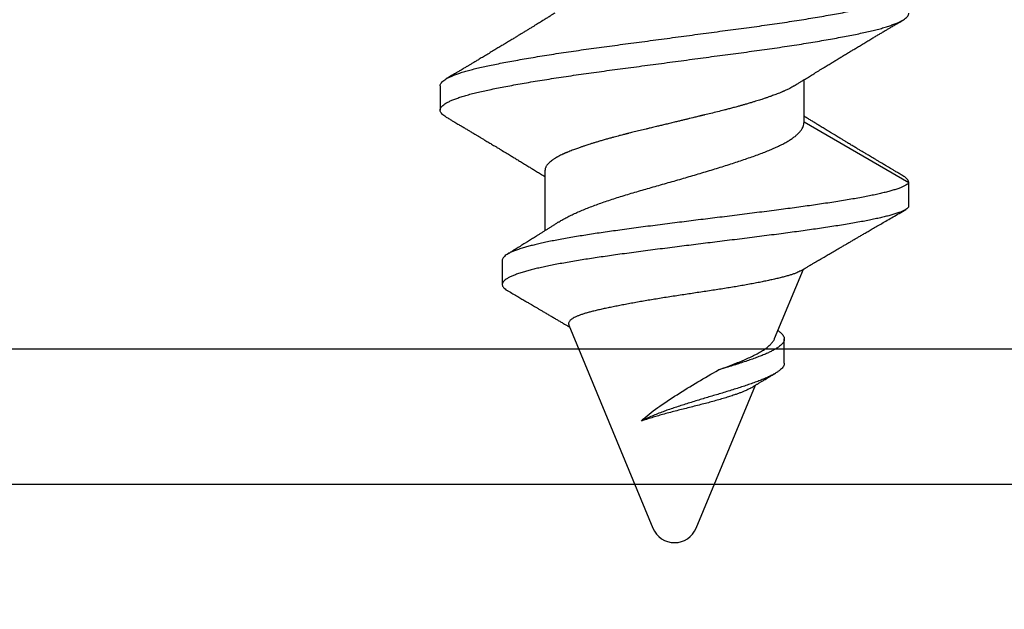
# Model space of a CAD drawing. Units: inches. Extents: x 0 to 8.07, y 0 to 9.33.
# Drawn here: x 4.04 to 4.55, y 3.82 to 4.12 of the extents above; entities that cross this region are included whole.
import ezdxf
from ezdxf import colors
from ezdxf.entities.mleader import LeaderData, LeaderLine
from ezdxf.math import Vec2, Vec3

# ---------------------------------------------------------------- set-up
doc = ezdxf.new("R2010")
doc.units = ezdxf.units.IN
doc.header["$MEASUREMENT"] = 0
for name, color, linetype in [('Arcadia-Dim', 4, 'Continuous'), ('Arcadia-Profile', 5, 'Continuous'), ('Arcadia-Text', 3, 'Continuous')]:
    doc.layers.add(name, color=color, linetype=linetype)
doc.styles.get("Standard").update_dxf_attribs({"font": 'ARIALN.TTF'})
doc.dimstyles.new('Arcadia-2', dxfattribs={"dimscale": 2, "dimtxt": 0.0938, "dimasz": 0.0938, "dimexe": 0.0546, "dimexo": 0.0469, "dimgap": 0.0469, "dimtad": 0, "dimtih": 1, "dimdec": 4, "dimzin": 3, "dimdsep": 46, "dimlunit": 4, "dimtxsty": 'Standard', "dimblk": 'ARCHTICK', "dimcen": 0.0469, "dimdle": 0.0546, "dimclrd": 256, "dimclre": 256, "dimclrt": 256, "dimadec": 0, "dimazin": 0, "dimtfac": 0.75, "dimtdec": 4, "dimtix": 1, "dimtmove": 2, "dimatfit": 3, "dimfxl": 1, "dimtolj": 1, "dimtzin": 3, "dimlwd": -3, "dimlwe": -3, "dimarcsym": 0})

# ---------------------------------------------------------------- blocks, each defined once
blk = doc.blocks.new('_ArchTick')
at = {"color": 0, "linetype": 'ByBlock', "lineweight": -3, "const_width": 0.15}
blk.add_lwpolyline([(-0.5, -0.5), (0.5, 0.5)], dxfattribs=at)
blk = doc.blocks.new('*D39')
at = {"layer": 'Arcadia-Dim', "lineweight": -3}
for p, q in [((7.25, 4.91474), (7.25, 2.27434)), ((1.25, 3.79974), (1.25, 2.27434)), ((1.1408, 2.38354), (4.0672, 2.38354)), ((7.3592, 2.38354), (4.4328, 2.38354))]:
    blk.add_line(p, q, dxfattribs=at)
at = {"layer": 'Defpoints', "color": 0}
for p in [(7.25, 5.00854), (1.25, 3.89354), (7.25, 2.38354)]:
    blk.add_point(p, dxfattribs=at)
at = {"layer": 'Arcadia-Dim', "lineweight": -3, "xscale": 0.1876, "yscale": 0.1876, "zscale": 0.1876, "rotation": 180}
blk.add_blockref('_ArchTick', (1.25, 2.38354), dxfattribs=at)
at = {"layer": 'Arcadia-Dim', "lineweight": -3, "xscale": 0.1876, "yscale": 0.1876, "zscale": 0.1876}
blk.add_blockref('_ArchTick', (7.25, 2.38354), dxfattribs=at)
at = {"layer": 'Arcadia-Dim', "lineweight": -3, "insert": (4.25, 2.38354), "char_height": 0.1876, "attachment_point": 5}
blk.add_mtext('\\A1;6"', dxfattribs=at)
blk = doc.blocks.new('*U35')
at = {"layer": 'Arcadia-Profile'}
for p, q in [((1.31432, 0.121), (1.28307, 0.06687)), ((1.32682, 0.121), (1.31432, 0.121)), ((1.28307, 0.06687), (1.26117, 0.06687)), ((1.39476, 0.05168), (1.35893, 0.06652)), ((1.40743, 0.05668), (1.39493, 0.05668)), ((1.49253, 0.01118), (1.41879, 0.04172)), ((1.38777, -0.05457), (1.49253, -0.01118)), ((1.30807, -0.06687), (1.33908, -0.06687)), ((1.35431, -0.08896), (1.36681, -0.08896)), ((1.26432, -0.121), (1.27682, -0.121))]:
    blk.add_line(p, q, dxfattribs=at)
for start, end in [(0, 67.5), (292.5, 0)]:
    blk.add_arc((1.4879, 0), 0.0121, start, end, dxfattribs=at)
for points, knots in [([(1.26432, -0.12097), (1.26415, -0.12097), (1.26373, -0.12096), (1.26307, -0.12064), (1.26232, -0.12006), (1.26156, -0.11919), (1.26079, -0.11805), (1.26002, -0.11664), (1.25925, -0.11496), (1.25848, -0.11302), (1.25771, -0.11082), (1.25694, -0.10838), (1.25619, -0.1057), (1.25544, -0.1028), (1.25471, -0.09968), (1.25399, -0.09636), (1.25326, -0.09281), (1.25251, -0.08905), (1.25176, -0.08506), (1.25099, -0.08087), (1.25022, -0.07648), (1.24945, -0.07191), (1.24868, -0.06718), (1.24791, -0.0623), (1.24714, -0.05729), (1.24638, -0.05217), (1.24563, -0.04695), (1.24489, -0.04165), (1.24417, -0.03628), (1.24344, -0.03083), (1.2427, -0.02528), (1.24195, -0.01965), (1.24119, -0.01395), (1.24042, -0.0082), (1.23965, -0.00243), (1.23887, 0.00335), (1.2381, 0.00912), (1.23733, 0.01486), (1.23657, 0.02055), (1.23582, 0.02617), (1.23508, 0.0317), (1.23436, 0.03714), (1.23363, 0.0425), (1.23289, 0.04779), (1.23214, 0.05299), (1.23138, 0.0581), (1.23062, 0.06309), (1.22984, 0.06795), (1.22907, 0.07266), (1.2283, 0.07719), (1.22753, 0.08155), (1.22677, 0.08571), (1.22601, 0.08966), (1.22527, 0.09339), (1.22454, 0.0969), (1.22382, 0.1002), (1.22308, 0.10328), (1.22234, 0.10614), (1.22158, 0.10878), (1.22081, 0.11119), (1.22004, 0.11334), (1.21927, 0.11524), (1.2185, 0.11688), (1.21773, 0.11825), (1.21696, 0.11934), (1.21621, 0.12017), (1.21546, 0.12072), (1.21473, 0.121), (1.21401, 0.12102), (1.21327, 0.12077), (1.21253, 0.12025), (1.21177, 0.11945), (1.21117, 0.11865), (1.21083, 0.11803), (1.21073, 0.11787)], [0, 0, 0, 0, 0.009985, 0.0239358, 0.0379666, 0.0520617, 0.0662051, 0.0803803, 0.0945707, 0.1087596, 0.1229302, 0.1370659, 0.1511504, 0.1651677, 0.1791022, 0.1929617, 0.2068897, 0.2209015, 0.2349816, 0.2491142, 0.2632828, 0.2774709, 0.2916618, 0.3058387, 0.3199849, 0.334084, 0.34812, 0.3620771, 0.3759449, 0.389849, 0.4038408, 0.4179049, 0.4320256, 0.4461866, 0.4603713, 0.4745631, 0.4887451, 0.5029007, 0.5170135, 0.5310671, 0.5450459, 0.5589346, 0.5728141, 0.5867848, 0.6008319, 0.6149397, 0.6290919, 0.6432721, 0.6574637, 0.6716498, 0.6858138, 0.6999391, 0.7140094, 0.7280088, 0.741922, 0.7557852, 0.7697339, 0.7837629, 0.7978567, 0.8119991, 0.8261737, 0.840364, 0.8545531, 0.8687243, 0.8828611, 0.896947, 0.910966, 0.9249027, 0.9387625, 0.9526882, 0.9666982, 0.9807769, 0.9949084, 1, 1, 1, 1]), ([(1.28041, -0.11787), (1.28028, -0.1181), (1.27989, -0.11877), (1.27925, -0.11959), (1.2785, -0.12035), (1.27775, -0.12083), (1.27702, -0.12103), (1.2763, -0.12098), (1.27557, -0.12065), (1.27482, -0.12006), (1.27406, -0.11919), (1.27329, -0.11805), (1.27252, -0.11664), (1.27175, -0.11496), (1.27098, -0.11302), (1.27021, -0.11082), (1.26944, -0.10838), (1.26869, -0.1057), (1.26794, -0.1028), (1.26721, -0.09968), (1.26649, -0.09636), (1.26576, -0.09281), (1.26501, -0.08904), (1.26425, -0.08506), (1.26349, -0.08087), (1.26272, -0.07648), (1.26195, -0.07191), (1.26118, -0.06718), (1.26041, -0.0623), (1.25964, -0.05729), (1.25888, -0.05217), (1.25813, -0.04695), (1.25739, -0.04165), (1.25667, -0.03628), (1.25594, -0.03083), (1.2552, -0.02528), (1.25445, -0.01965), (1.25369, -0.01395), (1.25292, -0.0082), (1.25215, -0.00243), (1.25137, 0.00335), (1.2506, 0.00912), (1.24983, 0.01486), (1.24907, 0.02055), (1.24832, 0.02617), (1.24758, 0.0317), (1.24686, 0.03715), (1.24613, 0.0425), (1.24539, 0.04779), (1.24464, 0.05299), (1.24388, 0.0581), (1.24312, 0.06309), (1.24234, 0.06795), (1.24157, 0.07266), (1.2408, 0.07719), (1.24003, 0.08155), (1.23927, 0.08571), (1.23851, 0.08966), (1.23777, 0.09339), (1.23704, 0.0969), (1.23632, 0.1002), (1.23558, 0.10328), (1.23484, 0.10614), (1.23408, 0.10878), (1.23331, 0.11119), (1.23254, 0.11334), (1.23177, 0.11524), (1.231, 0.11688), (1.23023, 0.11825), (1.22946, 0.11934), (1.22871, 0.12017), (1.22796, 0.12071), (1.22733, 0.12099), (1.22696, 0.12097), (1.22682, 0.12097)], [0, 0, 0, 0, 0.007351, 0.021475, 0.035544, 0.049541, 0.063452, 0.077316, 0.091267, 0.105298, 0.119393, 0.133536, 0.147712, 0.161902, 0.176091, 0.190261, 0.204397, 0.218481, 0.232499, 0.246433, 0.260293, 0.274221, 0.288232, 0.302313, 0.316445, 0.330614, 0.344802, 0.358993, 0.373169, 0.387316, 0.401415, 0.415451, 0.429408, 0.443276, 0.45718, 0.471171, 0.485235, 0.499356, 0.513517, 0.527702, 0.541894, 0.556076, 0.570231, 0.584344, 0.598397, 0.612376, 0.626265, 0.640144, 0.654115, 0.668162, 0.68227, 0.696422, 0.710602, 0.724794, 0.73898, 0.753144, 0.767269, 0.781339, 0.795339, 0.809252, 0.823115, 0.837064, 0.851093, 0.865187, 0.879329, 0.893504, 0.907694, 0.921883, 0.936054, 0.950191, 0.964277, 0.978296, 0.992232, 1, 1, 1, 1]), ([(1.26439, 0.06171), (1.26414, 0.0621), (1.2637, 0.0628), (1.26311, 0.06375), (1.26265, 0.06449), (1.26229, 0.06507), (1.26189, 0.06572), (1.26141, 0.06649), (1.26079, 0.06748), (1.26013, 0.06856), (1.25944, 0.06968), (1.25875, 0.07079), (1.25804, 0.07194), (1.25729, 0.07318), (1.25651, 0.07444), (1.25575, 0.07568), (1.25487, 0.07712), (1.25383, 0.07883), (1.25265, 0.08077), (1.25149, 0.08269), (1.25038, 0.08452), (1.24926, 0.08636), (1.24809, 0.08829), (1.24693, 0.09022), (1.24579, 0.09212), (1.24465, 0.09402), (1.24343, 0.09605), (1.24215, 0.09819), (1.24087, 0.10033), (1.23985, 0.10203), (1.23909, 0.1033), (1.23857, 0.10417), (1.23807, 0.10501), (1.23759, 0.10582), (1.23713, 0.1066), (1.23665, 0.10739), (1.23612, 0.10828), (1.23549, 0.10935), (1.23473, 0.11063), (1.23384, 0.11212), (1.23281, 0.11385), (1.23166, 0.1158), (1.23084, 0.11718), (1.23041, 0.1179)], [0, 0, 0, 0, 0.0210754, 0.0381343, 0.0511643, 0.0606827, 0.0694851, 0.0858856, 0.1021444, 0.1230876, 0.1438359, 0.1622393, 0.1827236, 0.2055878, 0.228357, 0.2504993, 0.2719749, 0.3055261, 0.342056, 0.3758272, 0.407683, 0.4398222, 0.4744454, 0.5106996, 0.5426382, 0.5753828, 0.6120042, 0.6509638, 0.6892541, 0.7258218, 0.7415499, 0.7570357, 0.7719856, 0.7863068, 0.7999985, 0.8130898, 0.8287713, 0.8473143, 0.8698485, 0.8963783, 0.9269092, 0.9614474, 1, 1, 1, 1]), ([(1.31073, 0.1179), (1.31036, 0.11727), (1.30965, 0.11607), (1.30865, 0.11438), (1.30777, 0.11291), (1.30702, 0.11165), (1.30643, 0.11064), (1.30597, 0.10987), (1.30563, 0.10931), (1.30529, 0.10874), (1.30486, 0.10801), (1.30423, 0.10695), (1.30345, 0.10565), (1.30263, 0.10426), (1.30185, 0.10296), (1.30113, 0.10176), (1.30048, 0.10067), (1.29989, 0.09968), (1.29938, 0.09882), (1.29883, 0.0979), (1.29817, 0.0968), (1.29735, 0.09544), (1.29641, 0.09388), (1.29538, 0.09216), (1.29427, 0.09032), (1.29323, 0.08859), (1.29231, 0.08707), (1.29159, 0.08588), (1.291, 0.0849), (1.29044, 0.08397), (1.28981, 0.08294), (1.2891, 0.08177), (1.28815, 0.08021), (1.28703, 0.07836), (1.28575, 0.07627), (1.28462, 0.07442), (1.28358, 0.07272), (1.28262, 0.07116), (1.28164, 0.06958), (1.28085, 0.06829), (1.28029, 0.06738), (1.28005, 0.06701), (1.27997, 0.06687)], [0, 0, 0, 0, 0.037111, 0.0700464, 0.0988127, 0.1234154, 0.1438594, 0.1577221, 0.1687014, 0.1767987, 0.1908826, 0.2114794, 0.2388127, 0.2672616, 0.2926739, 0.3150535, 0.3376181, 0.3567963, 0.372777, 0.3881922, 0.4106144, 0.4374872, 0.4683288, 0.5020171, 0.5384976, 0.5763299, 0.604123, 0.6278508, 0.6459859, 0.6620973, 0.6824369, 0.7065961, 0.7310166, 0.7745558, 0.8153206, 0.8543217, 0.8839074, 0.9156045, 0.9465481, 0.9776087, 0.9921265, 1, 1, 1, 1]), ([(1.31432, 0.121), (1.31408, 0.12097), (1.3136, 0.12092), (1.31286, 0.12051), (1.31211, 0.11984), (1.3114, 0.11898), (1.31094, 0.11822), (1.31073, 0.11788)], [0, 0, 0, 0, 0.206225, 0.413799, 0.622497, 0.832083, 1, 1, 1, 1]), ([(1.31432, 0.121), (1.31454, 0.1208), (1.31497, 0.1204), (1.31562, 0.11942), (1.31627, 0.11817), (1.31692, 0.11664), (1.31756, 0.11484), (1.3182, 0.11282), (1.31882, 0.11061), (1.31943, 0.10822), (1.32003, 0.10563), (1.32064, 0.10284), (1.32126, 0.0998), (1.32189, 0.0965), (1.32253, 0.09295), (1.32317, 0.0892), (1.32381, 0.08528), (1.32445, 0.0812), (1.32508, 0.07703), (1.3257, 0.07281), (1.3263, 0.06855), (1.32691, 0.06417), (1.32752, 0.05968), (1.32814, 0.055), (1.32877, 0.05014), (1.32941, 0.04511), (1.33006, 0.04003), (1.3307, 0.0349), (1.33135, 0.02973), (1.33198, 0.02464), (1.3326, 0.01964), (1.3332, 0.01473), (1.33381, 0.00984), (1.33442, 0.00497), (1.33504, 0.00003), (1.33567, -0.00496), (1.33631, -0.00999), (1.33696, -0.01496), (1.3376, -0.01984), (1.33825, -0.02464), (1.33888, -0.02923), (1.3395, -0.03363), (1.34011, -0.03783), (1.34071, -0.04191), (1.34132, -0.04585), (1.34194, -0.04974), (1.34258, -0.05354), (1.34323, -0.05724), (1.34388, -0.06075), (1.34452, -0.06406), (1.34517, -0.06716), (1.34581, -0.07005), (1.34645, -0.07273), (1.34709, -0.07521), (1.34777, -0.07764), (1.34848, -0.07997), (1.34924, -0.08214), (1.35, -0.08402), (1.35076, -0.08561), (1.35152, -0.0869), (1.35227, -0.08787), (1.353, -0.08853), (1.35368, -0.08891), (1.35412, -0.08893), (1.35431, -0.08894)], [0, 0, 0, 0, 0.018632, 0.037115, 0.055465, 0.073697, 0.091824, 0.109854, 0.126772, 0.143617, 0.160391, 0.177097, 0.193736, 0.211313, 0.228815, 0.246244, 0.263599, 0.28088, 0.298087, 0.314243, 0.330336, 0.346367, 0.36234, 0.378261, 0.395062, 0.411754, 0.428353, 0.444868, 0.461307, 0.477676, 0.493051, 0.508369, 0.523632, 0.538838, 0.553989, 0.569993, 0.585928, 0.601793, 0.617583, 0.633297, 0.648931, 0.6636, 0.678197, 0.692724, 0.707183, 0.721578, 0.736877, 0.752069, 0.767167, 0.78218, 0.797116, 0.811717, 0.826253, 0.840727, 0.855139, 0.872216, 0.889202, 0.906096, 0.922892, 0.939586, 0.956174, 0.971907, 0.987539, 1, 1, 1, 1]), ([(1.32682, 0.121), (1.32704, 0.1208), (1.32747, 0.1204), (1.32812, 0.11942), (1.32877, 0.11817), (1.32942, 0.11664), (1.33006, 0.11484), (1.3307, 0.11282), (1.33132, 0.11061), (1.33193, 0.10822), (1.33253, 0.10563), (1.33314, 0.10284), (1.33376, 0.0998), (1.33439, 0.0965), (1.33503, 0.09295), (1.33567, 0.0892), (1.33631, 0.08528), (1.33695, 0.0812), (1.33758, 0.07703), (1.3382, 0.07281), (1.3388, 0.06855), (1.33941, 0.06417), (1.34002, 0.05968), (1.34064, 0.055), (1.34127, 0.05014), (1.34191, 0.04511), (1.34256, 0.04003), (1.3432, 0.0349), (1.34385, 0.02973), (1.34448, 0.02464), (1.3451, 0.01964), (1.3457, 0.01473), (1.34631, 0.00984), (1.34692, 0.00497), (1.34754, 0.00003), (1.34817, -0.00496), (1.34881, -0.00999), (1.34946, -0.01496), (1.3501, -0.01984), (1.35075, -0.02464), (1.35138, -0.02923), (1.352, -0.03363), (1.35261, -0.03783), (1.35321, -0.04191), (1.35382, -0.04585), (1.35444, -0.04974), (1.35508, -0.05354), (1.35573, -0.05724), (1.35638, -0.06075), (1.35702, -0.06406), (1.35767, -0.06716), (1.35831, -0.07005), (1.35895, -0.07273), (1.35959, -0.07521), (1.36027, -0.07764), (1.36098, -0.07997), (1.36174, -0.08214), (1.3625, -0.08402), (1.36326, -0.08561), (1.36402, -0.0869), (1.36477, -0.08787), (1.3655, -0.08854), (1.36623, -0.08891), (1.36695, -0.089), (1.36768, -0.0888), (1.3684, -0.08831), (1.36913, -0.08752), (1.36967, -0.08678), (1.36998, -0.08622), (1.37004, -0.0861)], [0, 0, 0, 0, 0.017446, 0.034752, 0.051934, 0.069006, 0.085978, 0.10286, 0.118701, 0.134473, 0.15018, 0.165822, 0.181402, 0.19786, 0.214248, 0.230568, 0.246818, 0.262999, 0.27911, 0.294237, 0.309306, 0.324316, 0.339273, 0.35418, 0.369911, 0.385541, 0.401083, 0.416546, 0.431938, 0.447266, 0.461662, 0.476004, 0.490295, 0.504534, 0.51872, 0.533705, 0.548626, 0.563481, 0.578266, 0.592979, 0.607618, 0.621353, 0.635021, 0.648623, 0.662161, 0.67564, 0.689965, 0.70419, 0.718326, 0.732383, 0.746369, 0.76004, 0.773651, 0.787203, 0.800698, 0.816688, 0.832593, 0.848411, 0.864138, 0.879769, 0.895301, 0.910032, 0.924669, 0.939211, 0.953663, 0.968027, 0.982274, 0.996404, 1, 1, 1, 1]), ([(1.3598, 0.06504), (1.35967, 0.06526), (1.35921, 0.06604), (1.35847, 0.0673), (1.35762, 0.06876), (1.3569, 0.06998), (1.35632, 0.07098), (1.35587, 0.07174), (1.35555, 0.07228), (1.35529, 0.07272), (1.35499, 0.07324), (1.35457, 0.07395), (1.35402, 0.0749), (1.35337, 0.07601), (1.35269, 0.07716), (1.35203, 0.0783), (1.35141, 0.07935), (1.35085, 0.08031), (1.35036, 0.08115), (1.34989, 0.08197), (1.34937, 0.08286), (1.34877, 0.08389), (1.34808, 0.08506), (1.34742, 0.0862), (1.34683, 0.08721), (1.34636, 0.08801), (1.34599, 0.08865), (1.34571, 0.08913), (1.34551, 0.08947), (1.34535, 0.08975), (1.34516, 0.09006), (1.34488, 0.09055), (1.34447, 0.09125), (1.34393, 0.09219), (1.34326, 0.09333), (1.34247, 0.09468), (1.34157, 0.09624), (1.34054, 0.09801), (1.33939, 0.09998), (1.33812, 0.10217), (1.33673, 0.10456), (1.33523, 0.10714), (1.33361, 0.10992), (1.3319, 0.11288), (1.33006, 0.11604), (1.3288, 0.11821), (1.32815, 0.11933)], [0, 0, 0, 0, 0.012088, 0.043191, 0.070052, 0.092666, 0.111027, 0.124915, 0.134693, 0.141317, 0.149117, 0.163216, 0.180795, 0.201857, 0.224272, 0.244629, 0.264866, 0.282481, 0.297472, 0.311375, 0.327722, 0.346653, 0.368171, 0.392277, 0.409702, 0.424351, 0.436139, 0.445064, 0.451127, 0.454944, 0.460474, 0.468422, 0.481842, 0.499083, 0.520146, 0.545033, 0.573745, 0.606283, 0.642649, 0.682847, 0.726877, 0.774744, 0.825494, 0.87995, 0.938118, 1, 1, 1, 1]), ([(1.33468, -0.05998), (1.33432, -0.05941), (1.33358, -0.05824), (1.33247, -0.05623), (1.33135, -0.05403), (1.33023, -0.05167), (1.32909, -0.04912), (1.32794, -0.04638), (1.32678, -0.04345), (1.32564, -0.04039), (1.3245, -0.03722), (1.32339, -0.03395), (1.32227, -0.03052), (1.32116, -0.02696), (1.32004, -0.02326), (1.31894, -0.01952), (1.31785, -0.01576), (1.31676, -0.01198), (1.31567, -0.00813), (1.31455, -0.00422), (1.31342, -0.00026), (1.31229, 0.00367), (1.31116, 0.00754), (1.31004, 0.01135), (1.30891, 0.01515), (1.30776, 0.01894), (1.3066, 0.0227), (1.30545, 0.02635), (1.30432, 0.02988), (1.3032, 0.03329), (1.30209, 0.03662), (1.30097, 0.03986), (1.29985, 0.04299), (1.29874, 0.04594), (1.29764, 0.04869), (1.29655, 0.05126), (1.29545, 0.05368), (1.29433, 0.05593), (1.29319, 0.05801), (1.29206, 0.05986), (1.29093, 0.0615), (1.28982, 0.06291), (1.28869, 0.06413), (1.28754, 0.06514), (1.28639, 0.06593), (1.28526, 0.06648), (1.28415, 0.06681), (1.28343, 0.06685), (1.28307, 0.06687)], [0, 0, 0, 0, 0.021004, 0.043077, 0.064511, 0.085962, 0.107396, 0.129447, 0.151516, 0.173567, 0.195098, 0.216646, 0.238178, 0.26034, 0.28252, 0.304682, 0.326129, 0.347593, 0.36904, 0.391111, 0.413201, 0.435272, 0.456707, 0.478159, 0.499595, 0.521647, 0.543717, 0.565769, 0.587301, 0.60885, 0.630382, 0.652544, 0.674724, 0.696886, 0.718344, 0.739818, 0.761275, 0.783357, 0.805456, 0.827537, 0.848988, 0.870454, 0.891904, 0.913973, 0.93606, 0.958129, 0.979034, 1, 1, 1, 1]), ([(1.26439, 0.06171), (1.2646, 0.06136), (1.26503, 0.06066), (1.26565, 0.05951), (1.2663, 0.05823), (1.26675, 0.05724), (1.26704, 0.05659), (1.26711, 0.05642), (1.26719, 0.05625), (1.26726, 0.05608), (1.26733, 0.05592), (1.2674, 0.05575), (1.26763, 0.0552), (1.26801, 0.05428), (1.26851, 0.05299), (1.26896, 0.05178), (1.26937, 0.05067), (1.26973, 0.04966), (1.27004, 0.04877), (1.2703, 0.04801), (1.27052, 0.04734), (1.27075, 0.04668), (1.27101, 0.0459), (1.27132, 0.04494), (1.27168, 0.04382), (1.27209, 0.04253), (1.27254, 0.04108), (1.27304, 0.03944), (1.27347, 0.03795), (1.27383, 0.03674), (1.27407, 0.03589), (1.2743, 0.03508), (1.27453, 0.03428), (1.27475, 0.0335), (1.27499, 0.0326), (1.27527, 0.0316), (1.27557, 0.03049), (1.27585, 0.02942), (1.27613, 0.02839), (1.27638, 0.0274), (1.27663, 0.02646), (1.27707, 0.02472), (1.27772, 0.02215), (1.27854, 0.01882), (1.27909, 0.01649), (1.2794, 0.01522), (1.27948, 0.01487), (1.27957, 0.01452), (1.27965, 0.01417), (1.27973, 0.01382), (1.27982, 0.01346), (1.27992, 0.01302), (1.28007, 0.01238), (1.28028, 0.01153), (1.28053, 0.0105), (1.28082, 0.0093), (1.28116, 0.0079), (1.28147, 0.00664), (1.28173, 0.00557), (1.28193, 0.00474), (1.28214, 0.00387), (1.28236, 0.00296), (1.28259, 0.00201), (1.28283, 0.00102), (1.2832, -0.00054), (1.2837, -0.00258), (1.28428, -0.00501), (1.28482, -0.00722), (1.28527, -0.00908), (1.28564, -0.01063), (1.28595, -0.01191), (1.28627, -0.01323), (1.28674, -0.01517), (1.28737, -0.01775), (1.28809, -0.0207), (1.28858, -0.02271), (1.28886, -0.02382), (1.28894, -0.02417), (1.28903, -0.02451), (1.28911, -0.02485), (1.2892, -0.0252), (1.28931, -0.02567), (1.28949, -0.02635), (1.28973, -0.02731), (1.29004, -0.02848), (1.2904, -0.02983), (1.29081, -0.03135), (1.29127, -0.03303), (1.29178, -0.03487), (1.29233, -0.03681), (1.29289, -0.03872), (1.29342, -0.04048), (1.29391, -0.04207), (1.29436, -0.0435), (1.29476, -0.04475), (1.2951, -0.04579), (1.29538, -0.04663), (1.29562, -0.04733), (1.29585, -0.04801), (1.29611, -0.04877), (1.29642, -0.04966), (1.29677, -0.05064), (1.29715, -0.05171), (1.29758, -0.05284), (1.29804, -0.05404), (1.29843, -0.05499), (1.29869, -0.05564), (1.29883, -0.05596), (1.29895, -0.05624), (1.29908, -0.05652), (1.2992, -0.05681), (1.29933, -0.05709), (1.29946, -0.05738), (1.29973, -0.05797), (1.30017, -0.05887), (1.3006, -0.05971), (1.3009, -0.06025), (1.30104, -0.06051), (1.30119, -0.06076), (1.30134, -0.06102), (1.30149, -0.06127), (1.30164, -0.06152), (1.30201, -0.06211), (1.30257, -0.06296), (1.30332, -0.06394), (1.30402, -0.06473), (1.30467, -0.06536), (1.30527, -0.06584), (1.30585, -0.06622), (1.3064, -0.06651), (1.30692, -0.0667), (1.30737, -0.06681), (1.30775, -0.06687), (1.30797, -0.06687), (1.30807, -0.06687)], [0, 0, 0, 0, 0.014537, 0.028954, 0.042457, 0.058884, 0.060628, 0.062353, 0.064057, 0.065742, 0.067406, 0.069051, 0.070675, 0.083551, 0.09528, 0.105863, 0.115298, 0.123587, 0.130729, 0.136724, 0.141572, 0.146195, 0.152069, 0.159195, 0.167572, 0.176597, 0.186729, 0.197968, 0.210316, 0.21642, 0.221752, 0.226956, 0.232031, 0.236977, 0.241794, 0.248917, 0.255739, 0.262258, 0.268476, 0.274391, 0.280005, 0.285316, 0.305134, 0.324947, 0.342379, 0.344336, 0.346292, 0.348249, 0.350206, 0.352162, 0.354118, 0.356075, 0.359609, 0.364701, 0.370183, 0.376764, 0.384445, 0.393225, 0.397525, 0.402046, 0.406789, 0.411754, 0.416941, 0.422349, 0.427978, 0.442415, 0.455676, 0.467761, 0.478669, 0.486414, 0.493433, 0.499726, 0.508378, 0.52582, 0.543255, 0.558592, 0.560601, 0.562609, 0.564617, 0.566625, 0.568633, 0.57064, 0.575005, 0.580685, 0.587678, 0.595985, 0.605197, 0.61562, 0.627253, 0.640098, 0.653163, 0.665075, 0.675832, 0.686334, 0.695439, 0.70315, 0.709464, 0.714383, 0.719237, 0.725236, 0.73238, 0.740669, 0.749514, 0.759372, 0.770244, 0.782129, 0.786252, 0.788995, 0.791795, 0.79465, 0.797561, 0.800529, 0.803552, 0.806632, 0.819511, 0.833288, 0.836504, 0.839765, 0.843072, 0.846424, 0.849821, 0.853263, 0.856751, 0.87479, 0.89172, 0.90754, 0.922252, 0.935853, 0.948346, 0.961872, 0.9738, 0.984131, 0.992864, 1, 1, 1, 1]), ([(1.35979, 0.06503), (1.35986, 0.06492), (1.36009, 0.06455), (1.36048, 0.06373), (1.36098, 0.06255), (1.36149, 0.06114), (1.36201, 0.05951), (1.36254, 0.05767), (1.36309, 0.05562), (1.36365, 0.05337), (1.3642, 0.05098), (1.36475, 0.04847), (1.36529, 0.04587), (1.36584, 0.0431), (1.36641, 0.04017), (1.36698, 0.03709), (1.36754, 0.03393), (1.36808, 0.03073), (1.36862, 0.02748), (1.36915, 0.02412), (1.36968, 0.02066), (1.37022, 0.01711), (1.37076, 0.01355), (1.37128, 0.01002), (1.37181, 0.00651), (1.37234, 0.00296), (1.37289, -0.00063), (1.37345, -0.00424), (1.37401, -0.00773), (1.37457, -0.0111), (1.37511, -0.01434), (1.37567, -0.01756), (1.37624, -0.02073), (1.37682, -0.02385), (1.37738, -0.02683), (1.37793, -0.02968), (1.37847, -0.03239), (1.379, -0.03501), (1.37954, -0.03752), (1.38009, -0.03992), (1.38062, -0.04214), (1.38115, -0.04417), (1.38168, -0.04602), (1.38222, -0.04773), (1.38277, -0.04928), (1.38333, -0.05066), (1.38389, -0.05182), (1.38445, -0.05277), (1.38499, -0.05352), (1.38555, -0.0541), (1.38612, -0.0545), (1.3867, -0.05471), (1.38725, -0.05475), (1.3876, -0.05462), (1.38776, -0.05457)], [0, 0, 0, 0, 0.007967, 0.027317, 0.046654, 0.067384, 0.08813, 0.10886, 0.130228, 0.151614, 0.172982, 0.19312, 0.213273, 0.23341, 0.254152, 0.274911, 0.295653, 0.315499, 0.335361, 0.355207, 0.375641, 0.396093, 0.416527, 0.436141, 0.455771, 0.475385, 0.495616, 0.515866, 0.536097, 0.554945, 0.573808, 0.592656, 0.612066, 0.631492, 0.650903, 0.66954, 0.688191, 0.706827, 0.726016, 0.745222, 0.764411, 0.78282, 0.801245, 0.819653, 0.838645, 0.857653, 0.876644, 0.894291, 0.911952, 0.929599, 0.947775, 0.965966, 0.984142, 1, 1, 1, 1]), ([(1.3906, 0.05334), (1.39072, 0.05353), (1.39114, 0.0542), (1.39187, 0.05506), (1.39278, 0.05591), (1.39366, 0.05643), (1.39452, 0.05669), (1.39534, 0.05669), (1.39617, 0.05644), (1.397, 0.05596), (1.39783, 0.05523), (1.39866, 0.05428), (1.39951, 0.05308), (1.4004, 0.05163), (1.40131, 0.04991), (1.40222, 0.04798), (1.40313, 0.04587), (1.40406, 0.04354), (1.40501, 0.04099), (1.40599, 0.03822), (1.40696, 0.03532), (1.40794, 0.03231), (1.40891, 0.0292), (1.40988, 0.02602), (1.41054, 0.02383), (1.41087, 0.02274)], [0, 0, 0, 0, 0.020325, 0.071024, 0.1212, 0.170829, 0.215454, 0.259596, 0.303252, 0.346427, 0.389074, 0.431124, 0.472645, 0.517769, 0.56237, 0.606482, 0.650119, 0.693287, 0.738929, 0.784004, 0.828484, 0.872343, 0.915556, 0.958109, 1, 1, 1, 1]), ([(1.40743, 0.05665), (1.40757, 0.05665), (1.40798, 0.05667), (1.40867, 0.05644), (1.4095, 0.05596), (1.41033, 0.05523), (1.41116, 0.05428), (1.41201, 0.05308), (1.4129, 0.05163), (1.41381, 0.04991), (1.41472, 0.04798), (1.41563, 0.04587), (1.41656, 0.04355), (1.41751, 0.04101), (1.41847, 0.03827), (1.41944, 0.0354), (1.4204, 0.03241), (1.42137, 0.02933), (1.42232, 0.02623), (1.42325, 0.02315), (1.42416, 0.0201), (1.42507, 0.01705), (1.42598, 0.01401), (1.42691, 0.01095), (1.42786, 0.00787), (1.42882, 0.0048), (1.42979, 0.0018), (1.43076, -0.0011), (1.43172, -0.0039), (1.43274, -0.00672), (1.43382, -0.00954), (1.43496, -0.01229), (1.4361, -0.01482), (1.43687, -0.01631), (1.43725, -0.01704)], [0, 0, 0, 0, 0.017252, 0.051054, 0.084484, 0.117504, 0.150063, 0.182212, 0.217151, 0.251685, 0.285839, 0.319627, 0.353051, 0.388094, 0.422705, 0.456864, 0.490551, 0.523746, 0.556439, 0.586803, 0.616685, 0.646031, 0.674902, 0.703348, 0.73309, 0.76242, 0.791348, 0.819875, 0.847994, 0.875688, 0.907755, 0.939176, 0.969927, 1, 1, 1, 1]), ([(1.41087, 0.02274), (1.41065, 0.02334), (1.41021, 0.02453), (1.40956, 0.02628), (1.40891, 0.028), (1.40826, 0.0297), (1.40762, 0.03136), (1.40697, 0.03299), (1.40632, 0.03456), (1.40547, 0.03656), (1.40442, 0.03891), (1.40316, 0.04148), (1.40189, 0.04383), (1.40082, 0.04558), (1.39995, 0.04686), (1.39929, 0.04776), (1.39862, 0.04858), (1.39796, 0.04932), (1.39729, 0.04998), (1.39662, 0.05056), (1.39596, 0.05104), (1.39534, 0.05142), (1.39494, 0.05159), (1.39476, 0.05167)], [0, 0, 0, 0, 0.0385543, 0.0771089, 0.1159362, 0.1547638, 0.1944211, 0.2340786, 0.2740106, 0.3139428, 0.391025, 0.4685808, 0.5475905, 0.6270888, 0.668555, 0.7100213, 0.7517637, 0.7935061, 0.8361149, 0.8787236, 0.9216306, 0.9645375, 1, 1, 1, 1]), ([(1.42016, 0.03945), (1.41997, 0.03976), (1.41962, 0.04034), (1.41916, 0.04112), (1.41878, 0.04174), (1.41846, 0.04227), (1.41815, 0.0428), (1.4178, 0.04337), (1.41744, 0.04398), (1.41707, 0.0446), (1.41668, 0.04524), (1.41626, 0.04596), (1.41575, 0.04681), (1.41513, 0.04784), (1.41439, 0.04908), (1.41354, 0.05053), (1.41292, 0.05156), (1.4126, 0.05211)], [0, 0, 0, 0, 0.07489, 0.137079, 0.184819, 0.222261, 0.263666, 0.309932, 0.35807, 0.407293, 0.457602, 0.510303, 0.576908, 0.658513, 0.756198, 0.870009, 1, 1, 1, 1]), ([(1.42015, 0.03944), (1.42025, 0.03929), (1.42061, 0.0387), (1.42125, 0.03743), (1.42197, 0.03579), (1.42263, 0.03414), (1.4232, 0.0326), (1.42386, 0.03072), (1.4246, 0.02847), (1.42544, 0.02577), (1.42631, 0.02287), (1.42716, 0.01983), (1.42799, 0.01671), (1.42882, 0.01352), (1.42966, 0.01021), (1.4305, 0.00688), (1.43133, 0.00359), (1.43215, 0.00034), (1.43301, -0.00292), (1.43386, -0.00605), (1.4347, -0.009), (1.43554, -0.01179), (1.43639, -0.0145), (1.43696, -0.01619), (1.43725, -0.01704)], [0, 0, 0, 0, 0.018611, 0.070561, 0.12251, 0.158245, 0.194012, 0.229746, 0.279294, 0.328841, 0.379898, 0.430955, 0.479474, 0.527992, 0.577999, 0.628005, 0.675173, 0.72234, 0.77102, 0.819699, 0.864113, 0.908526, 0.954263, 1, 1, 1, 1]), ([(1.43725, -0.01704), (1.43481, -0.01466), (1.43258, -0.01183), (1.42811, -0.00557), (1.42588, -0.00217), (1.42147, 0.00478), (1.41924, 0.00841), (1.41496, 0.0156), (1.41288, 0.01918), (1.41087, 0.02274)], [0, 0, 0, 0, 0.25, 0.25, 0.5, 0.5, 0.75, 0.75, 1, 1, 1, 1]), ([(1.37004, -0.08613), (1.37057, -0.08522), (1.37158, -0.08348), (1.37302, -0.08102), (1.37429, -0.07884), (1.3754, -0.07694), (1.37635, -0.07532), (1.37714, -0.07397), (1.37785, -0.07276), (1.37854, -0.07159), (1.37928, -0.07032), (1.38006, -0.06898), (1.38094, -0.06749), (1.38189, -0.06587), (1.3829, -0.06415), (1.3839, -0.06246), (1.38485, -0.06083), (1.3858, -0.05922), (1.38672, -0.05766), (1.38761, -0.05616), (1.38829, -0.055), (1.38868, -0.05435), (1.3888, -0.05415)], [0, 0, 0, 0, 0.085555, 0.1623804, 0.2304958, 0.2899178, 0.3406607, 0.3827363, 0.4161542, 0.4536145, 0.4931554, 0.5352731, 0.5787814, 0.6333824, 0.6870564, 0.7396725, 0.7927153, 0.8396493, 0.8910067, 0.938718, 0.9807684, 1, 1, 1, 1]), ([(1.33468, -0.05999), (1.33483, -0.06022), (1.33526, -0.06088), (1.33595, -0.06196), (1.33675, -0.06322), (1.33756, -0.06449), (1.33838, -0.06577), (1.33922, -0.0671), (1.34009, -0.06847), (1.34095, -0.06984), (1.34177, -0.07114), (1.34249, -0.07229), (1.34315, -0.07334), (1.34378, -0.07434), (1.34444, -0.0754), (1.34515, -0.07654), (1.34587, -0.0777), (1.34648, -0.07868), (1.34695, -0.07944), (1.34734, -0.08009), (1.34782, -0.08085), (1.34844, -0.08186), (1.34923, -0.08314), (1.3502, -0.08471), (1.35089, -0.08584), (1.35127, -0.08646)], [0, 0, 0, 0, 0.0268139, 0.0761108, 0.1228335, 0.1707242, 0.2202999, 0.2691483, 0.3214809, 0.3760703, 0.4251262, 0.4689385, 0.5061176, 0.5438452, 0.5826292, 0.6261538, 0.6726298, 0.7135392, 0.7370049, 0.7583525, 0.7862672, 0.823362, 0.8720945, 0.9309604, 1, 1, 1, 1]), ([(1.22675, -0.06171), (1.22694, -0.06201), (1.22728, -0.06255), (1.22773, -0.06327), (1.22807, -0.06381), (1.2283, -0.06419), (1.22848, -0.06447), (1.22869, -0.0648), (1.22899, -0.06529), (1.2294, -0.06596), (1.22998, -0.06689), (1.23066, -0.06799), (1.23139, -0.06917), (1.23206, -0.07026), (1.23274, -0.07136), (1.23348, -0.07255), (1.23431, -0.07391), (1.2352, -0.07536), (1.23614, -0.07691), (1.23708, -0.07844), (1.23798, -0.07993), (1.23883, -0.08132), (1.23956, -0.08252), (1.24021, -0.08359), (1.24081, -0.08458), (1.24146, -0.08566), (1.24211, -0.08673), (1.2429, -0.08805), (1.24389, -0.08968), (1.24513, -0.09175), (1.24649, -0.09401), (1.24789, -0.09634), (1.24926, -0.09862), (1.25046, -0.10063), (1.25151, -0.10238), (1.25241, -0.10389), (1.25323, -0.10528), (1.25384, -0.1063), (1.25428, -0.10703), (1.25461, -0.1076), (1.25504, -0.10831), (1.25556, -0.10919), (1.25625, -0.11034), (1.25712, -0.1118), (1.25818, -0.1136), (1.25941, -0.11567), (1.26028, -0.11713), (1.26073, -0.1179)], [0, 0, 0, 0, 0.016141, 0.029113, 0.038906, 0.045515, 0.049435, 0.053935, 0.063387, 0.075753, 0.089979, 0.113553, 0.134571, 0.153356, 0.172202, 0.193476, 0.217646, 0.244837, 0.27125, 0.300553, 0.326767, 0.350897, 0.374916, 0.390703, 0.408279, 0.427893, 0.448191, 0.465645, 0.497835, 0.535262, 0.575898, 0.618273, 0.659423, 0.697645, 0.725293, 0.752476, 0.777823, 0.799243, 0.806861, 0.816535, 0.829149, 0.844706, 0.863207, 0.89048, 0.922364, 0.958868, 1, 1, 1, 1]), ([(1.28041, -0.1179), (1.28074, -0.11734), (1.28137, -0.11629), (1.28225, -0.1148), (1.28303, -0.11349), (1.2837, -0.11236), (1.28427, -0.1114), (1.28495, -0.11025), (1.28576, -0.10889), (1.28656, -0.10755), (1.28716, -0.10653), (1.28761, -0.10579), (1.28808, -0.105), (1.28862, -0.10409), (1.28926, -0.10302), (1.28995, -0.10187), (1.29071, -0.10059), (1.29149, -0.09929), (1.29226, -0.098), (1.29294, -0.09687), (1.29355, -0.09584), (1.29413, -0.09487), (1.29472, -0.0939), (1.29536, -0.09283), (1.2961, -0.0916), (1.29717, -0.08983), (1.29847, -0.08766), (1.29988, -0.08534), (1.30112, -0.0833), (1.30227, -0.0814), (1.30346, -0.07944), (1.30473, -0.07735), (1.30579, -0.07562), (1.30657, -0.07435), (1.30705, -0.07356), (1.30756, -0.07274), (1.30814, -0.07179), (1.30877, -0.07076), (1.30941, -0.06972), (1.30994, -0.06887), (1.31034, -0.06823), (1.3106, -0.06781), (1.31083, -0.06742), (1.31102, -0.06712), (1.31114, -0.06693), (1.31117, -0.06687)], [0, 0, 0, 0, 0.0326499, 0.0617558, 0.0873222, 0.109353, 0.1278518, 0.1433332, 0.1769349, 0.2073711, 0.2220294, 0.236217, 0.2508525, 0.2685911, 0.2895971, 0.3133493, 0.3360165, 0.3646264, 0.3895966, 0.4116101, 0.43134, 0.4496017, 0.4685056, 0.4885937, 0.512266, 0.5407511, 0.5930195, 0.6394266, 0.6773544, 0.7132766, 0.7513248, 0.7924693, 0.8365707, 0.8533449, 0.8677158, 0.8831752, 0.9021137, 0.9235548, 0.9442469, 0.9637394, 0.973889, 0.9822009, 0.9886783, 0.9966393, 1, 1, 1, 1])]:
    blk.add_open_spline(points, degree=3, knots=knots, dxfattribs=at)

msp = doc.modelspace()

# ---------------------------------------------------------------- linework, layer by layer
at = {"layer": 'Arcadia-Profile'}
msp.add_lwpolyline([(3.784, 3.95354), (7.12518, 3.95354, -0.227735), (7.14469, 3.94417, 1.107068), (7.16598, 3.96508, -0.227735), (7.15695, 3.98476), (7.17319, 4.91504, 0.414214), (7.16336, 4.92521), (7.00952, 4.9279, -0.414214), (6.99969, 4.93807), (7.00412, 5.19175, -0.767327), (7.05098, 5.20344), (7.11596, 5.08622, -0.57735), (7.10703, 5.07137), (7.09704, 5.07155), (7.07704, 5.07198), (7.07591, 5.00716, 0.439644), (7.08659, 4.99701), (7.23394, 5.00713, -0.439644), (7.24463, 4.99698), (7.22536, 3.89337, -0.409111), (7.21536, 3.88354), (3.71827, 3.88354)], format="xyb", dxfattribs=at)

# ---------------------------------------------------------------- block references
at = {"layer": 'Arcadia-Profile', "lineweight": -3, "rotation": 270}
msp.add_blockref('*U35', (4.375, 5.3535), dxfattribs=at)

# ---------------------------------------------------------------- dimensions: what is measured, and where the dimension line sits
at = {"layer": 'Arcadia-Dim', "lineweight": -3}
dim = msp.add_linear_dim(base=(7.25, 2.38354), p1=(1.25, 3.89354), p2=(7.25, 5.00854), dimstyle='Arcadia-2', dxfattribs=at)
dim.commit()
dim.dimension.update_dxf_attribs({"geometry": '*D39', "text_midpoint": (4.25, 2.38354)})

# ---------------------------------------------------------------- leaders
at = {"layer": 'Arcadia-Text', "lineweight": -3}
ml = msp.add_multileader_mtext('Standard', dxfattribs=at)
ml.set_content('\\A1;#14 x 1 {\\H0.75x;\\S1/2;}" PHSMS', color=256)
ml.set_leader_properties()
ml.build(insert=Vec2(0, 0))
ml.multileader.update_dxf_attribs({"dogleg_length": 0.1875, "arrow_head_size": 0.24})
ctx = ml.context
ctx.base_point, ctx.char_height, ctx.arrow_head_size, ctx.landing_gap_size, ctx.plane_origin = Vec3(5.1875, 3.6335), 0.1875, 0.24, 0.125, Vec3(6.90657, 5.62217)
notes = []
notes.append((ctx, [(0, (1, 1, 0), (5, 3.6335), (1, 0), 0.1875, [(0, [(4.375, 5.3535)], 0, [])])]))
ctx.mtext.insert, ctx.mtext.flow_direction = Vec3(5.3125, 3.72885), 5
for ctx, leaders in notes:
    for number, flags, end, landing, length, lines in leaders:
        leader = LeaderData()
        leader.index, (leader.has_last_leader_line, leader.has_dogleg_vector, leader.attachment_direction) = number, flags
        leader.last_leader_point, leader.dogleg_vector, leader.dogleg_length = Vec3(end), Vec3(landing), length
        for number, points, colour, breaks in lines:
            line = LeaderLine()
            line.index, line.vertices, line.color, line.breaks = number, Vec3.list(points), colors.encode_raw_color(colour), breaks
            leader.lines.append(line)
        ctx.leaders.append(leader)

doc.saveas('drawing.dxf')
